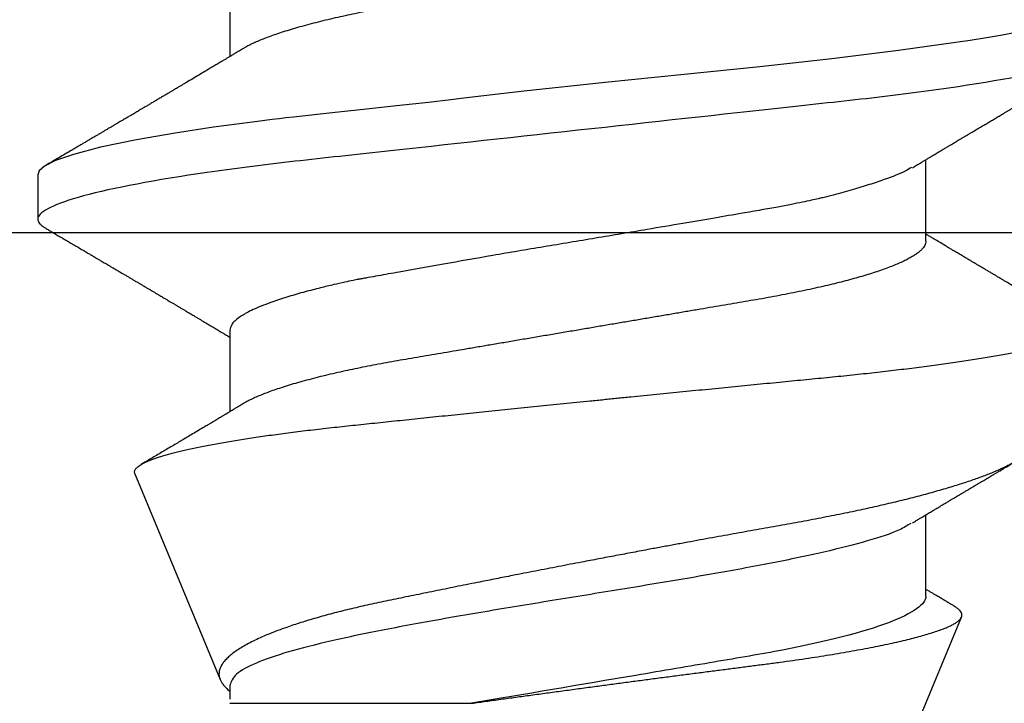
# Model space of a CAD drawing. Units: inches. Extents: x 0 to 310, y 0 to 43.
# Drawn here: x 16 to 16, y 4 to 5 of the extents above; entities that cross this region are included whole.
import ezdxf

# ---------------------------------------------------------------- set-up
doc = ezdxf.new("R2010")
doc.units = ezdxf.units.IN
doc.header["$LTSCALE"] = 0.25
doc.header["$MEASUREMENT"] = 0
doc.layers.add('Arcadia-Profile', color=6, linetype='Continuous')

# ---------------------------------------------------------------- blocks, each defined once
blk = doc.blocks.new('Clip OPG1999-6')
at = {"layer": 'Arcadia-Profile'}
blk.add_lwpolyline([(1.375, 0), (-1.375, 0), (-1.375, -0.125), (1.375, -0.125)], close=True, dxfattribs=at)
blk = doc.blocks.new('*U17')
at = {"layer": 'Arcadia-Profile'}
for p, q in [((0.5, 0.005), (0.32688, 0.07671)), ((0.25175, 0.06957), (0.23544, 0.06957)), ((0.32275, 0.06957), (0.30644, 0.06957)), ((0.34411, -0.06957), (0.34411, -0.02125)), ((0.19857, -0.06957), (0.21481, -0.06957)), ((0.2695, -0.06957), (0.28581, -0.06957)), ((0.3405, -0.06957), (0.34332, -0.06957)), ((0.29822, -0.08858), (0.33936, -0.07154)), ((0.23844, -0.108), (0.24731, -0.108))]:
    blk.add_line(p, q, dxfattribs=at)
at = {"layer": 'Arcadia-Profile', "flags": 128}
blk.add_lwpolyline([(0.20997, 0.08799), (0.2106, 0.08451), (0.21114, 0.0813), (0.2116, 0.07845), (0.21197, 0.07602), (0.21362, 0.06407), (0.21525, 0.05077), (0.21686, 0.03639), (0.21844, 0.02124), (0.22003, 0.00543), (0.22177, -0.01077), (0.22223, -0.0148), (0.22269, -0.01881), (0.22316, -0.02279), (0.22348, -0.02539), (0.22398, -0.02985), (0.22467, -0.03628), (0.22531, -0.04227), (0.22606, -0.04916), (0.22692, -0.05683), (0.2271, -0.05842), (0.22726, -0.05976), (0.22743, -0.06115), (0.2276, -0.06258), (0.22778, -0.06405), (0.22798, -0.06557), (0.22896, -0.07284), (0.23012, -0.08055), (0.23146, -0.08828), (0.23296, -0.09548), (0.23437, -0.10085), (0.23563, -0.10445), (0.23672, -0.10662), (0.23766, -0.1077), (0.23844, -0.108), (0.23844, -0.108)], dxfattribs=at)
at = {"layer": 'Arcadia-Profile'}
for points, knots in [([(0.21181, 0.108), (0.21309, 0.108), (0.21459, 0.10537), (0.21772, 0.09442), (0.21934, 0.08611), (0.2216, 0.07097), (0.22232, 0.06549), (0.22366, 0.05407), (0.22429, 0.04814), (0.2264, 0.02889), (0.22798, 0.01447), (0.23115, -0.01447), (0.23273, -0.02889), (0.23484, -0.04814), (0.23546, -0.05407), (0.23681, -0.06549), (0.23753, -0.07097), (0.23978, -0.08611), (0.24141, -0.09442), (0.24454, -0.10537), (0.24603, -0.108), (0.24731, -0.108)], [0, 0, 0, 0, 0.125, 0.125, 0.25, 0.25, 0.3125, 0.3125, 0.375, 0.375, 0.5, 0.5, 0.625, 0.625, 0.6875, 0.6875, 0.75, 0.75, 0.875, 0.875, 1, 1, 1, 1]), ([(0.23704, 0.06689), (0.23688, 0.06717), (0.23656, 0.06769), (0.23613, 0.06841), (0.23577, 0.06901), (0.23548, 0.0695), (0.23526, 0.06986), (0.23511, 0.07012), (0.23498, 0.07033), (0.23484, 0.07057), (0.23466, 0.07087), (0.23444, 0.07123), (0.23412, 0.07177), (0.23372, 0.07245), (0.23327, 0.0732), (0.23288, 0.07385), (0.23255, 0.0744), (0.23227, 0.07488), (0.23203, 0.07528), (0.23179, 0.07567), (0.23154, 0.07609), (0.23125, 0.07659), (0.23092, 0.07714), (0.23057, 0.07773), (0.23014, 0.07845), (0.22964, 0.07929), (0.22909, 0.08022), (0.22856, 0.08111), (0.22808, 0.08193), (0.22769, 0.08257), (0.2274, 0.08308), (0.22717, 0.08346), (0.22694, 0.08385), (0.22671, 0.08424), (0.22646, 0.08466), (0.22618, 0.08513), (0.22589, 0.08562), (0.22559, 0.08612), (0.22529, 0.08664), (0.22495, 0.08721), (0.2246, 0.08781), (0.22426, 0.08839), (0.22395, 0.0889), (0.22371, 0.08931), (0.22353, 0.08962), (0.22339, 0.08986), (0.22324, 0.0901), (0.22306, 0.09042), (0.22283, 0.09081), (0.22257, 0.09124), (0.22231, 0.09169), (0.22205, 0.09213), (0.22165, 0.09281), (0.22114, 0.09367), (0.22053, 0.0947), (0.21999, 0.09562), (0.21952, 0.09641), (0.21914, 0.09706), (0.21883, 0.0976), (0.21854, 0.09809), (0.21822, 0.09863), (0.21787, 0.09923), (0.21746, 0.09992), (0.21704, 0.10064), (0.2166, 0.10139), (0.21613, 0.10219), (0.21561, 0.10308), (0.21502, 0.10407), (0.21438, 0.10516), (0.21394, 0.10592), (0.2137, 0.10632)], [0, 0, 0, 0, 0.021375, 0.03972, 0.055031, 0.067305, 0.076539, 0.08273, 0.087048, 0.092973, 0.100638, 0.110046, 0.120502, 0.142117, 0.161182, 0.177696, 0.191942, 0.203404, 0.213714, 0.22291, 0.233175, 0.245781, 0.260442, 0.275502, 0.290692, 0.315269, 0.339346, 0.361896, 0.382816, 0.401494, 0.41117, 0.420926, 0.430795, 0.440777, 0.450973, 0.46263, 0.476123, 0.488142, 0.501317, 0.515652, 0.531146, 0.546691, 0.55975, 0.570224, 0.578109, 0.582756, 0.588715, 0.596667, 0.606612, 0.618234, 0.629773, 0.640959, 0.65179, 0.680785, 0.706886, 0.730076, 0.750242, 0.767358, 0.77929, 0.790863, 0.805007, 0.819888, 0.837098, 0.856817, 0.874469, 0.894602, 0.917221, 0.942325, 0.969918, 1, 1, 1, 1]), ([(0.29822, -0.08858), (0.29815, -0.0886), (0.29799, -0.08866), (0.29775, -0.08864), (0.29751, -0.08857), (0.29726, -0.08842), (0.29701, -0.0882), (0.29676, -0.08791), (0.2965, -0.08755), (0.29623, -0.08711), (0.29597, -0.08659), (0.2957, -0.08601), (0.29543, -0.08535), (0.29516, -0.08462), (0.2949, -0.08384), (0.29464, -0.083), (0.29437, -0.08209), (0.29411, -0.08111), (0.29384, -0.08007), (0.29357, -0.07896), (0.2933, -0.07777), (0.29303, -0.07651), (0.29276, -0.07518), (0.29249, -0.07379), (0.29222, -0.07233), (0.29195, -0.07083), (0.29169, -0.06928), (0.29143, -0.0677), (0.29117, -0.06607), (0.29092, -0.06437), (0.29067, -0.06262), (0.29041, -0.0608), (0.29016, -0.05893), (0.28991, -0.05698), (0.28966, -0.05499), (0.28942, -0.05294), (0.28917, -0.05084), (0.28894, -0.04873), (0.28871, -0.0466), (0.28848, -0.04446), (0.28826, -0.04228), (0.28802, -0.04007), (0.28779, -0.03781), (0.28755, -0.03552), (0.2873, -0.03318), (0.28705, -0.03079), (0.2868, -0.02838), (0.28655, -0.02594), (0.2863, -0.02346), (0.28604, -0.02097), (0.28578, -0.01845), (0.28552, -0.01591), (0.28526, -0.01334), (0.28499, -0.01076), (0.28473, -0.00816), (0.28446, -0.00554), (0.28419, -0.00289), (0.28392, -0.00021), (0.28365, 0.00248), (0.28338, 0.00517), (0.28311, 0.00787), (0.28284, 0.01054), (0.28258, 0.01318), (0.28232, 0.01579), (0.28206, 0.01839), (0.2818, 0.02099), (0.28154, 0.02358), (0.28129, 0.02617), (0.28103, 0.02876), (0.28077, 0.03136), (0.28052, 0.03394), (0.28027, 0.03649), (0.28002, 0.03903), (0.27978, 0.04151), (0.27954, 0.04393), (0.27932, 0.04629), (0.27909, 0.04862), (0.27886, 0.05093), (0.27863, 0.0532), (0.27839, 0.05545), (0.27815, 0.05768), (0.27791, 0.05988), (0.27766, 0.06204), (0.27741, 0.06416), (0.27716, 0.06624), (0.2769, 0.06827), (0.27665, 0.07025), (0.27639, 0.07217), (0.27613, 0.07404), (0.27587, 0.07587), (0.27561, 0.07764), (0.27534, 0.07936), (0.27508, 0.08104), (0.27481, 0.08267), (0.27454, 0.08424), (0.27427, 0.08574), (0.274, 0.08718), (0.27373, 0.08854), (0.27346, 0.08982), (0.2732, 0.09102), (0.27294, 0.09216), (0.27268, 0.09323), (0.27242, 0.09424), (0.27216, 0.09517), (0.2719, 0.09604), (0.27164, 0.09684), (0.27138, 0.09756), (0.27113, 0.09821), (0.27087, 0.09878), (0.27063, 0.09926), (0.27039, 0.09966), (0.27015, 0.09999), (0.26992, 0.10023), (0.26973, 0.10038), (0.26961, 0.10042), (0.26958, 0.10044)], [0, 0, 0, 0, 0.008447, 0.016896, 0.025343, 0.033849, 0.042357, 0.050863, 0.059554, 0.068247, 0.076938, 0.085693, 0.09445, 0.103204, 0.111654, 0.120104, 0.128553, 0.137061, 0.14557, 0.154078, 0.16277, 0.171464, 0.180156, 0.188912, 0.19767, 0.206426, 0.214886, 0.223348, 0.231808, 0.240327, 0.248847, 0.257366, 0.266071, 0.274778, 0.283482, 0.292251, 0.301022, 0.309792, 0.318237, 0.326685, 0.33513, 0.343631, 0.352133, 0.360634, 0.369305, 0.377978, 0.386649, 0.395378, 0.404109, 0.412839, 0.421615, 0.430393, 0.439169, 0.448006, 0.456844, 0.46568, 0.474707, 0.483735, 0.492762, 0.501854, 0.510948, 0.520041, 0.528863, 0.537687, 0.54651, 0.555394, 0.564279, 0.573163, 0.58224, 0.59132, 0.600397, 0.609542, 0.618688, 0.627832, 0.636645, 0.645459, 0.654271, 0.663142, 0.672015, 0.680886, 0.689938, 0.698992, 0.708044, 0.717158, 0.726273, 0.735386, 0.744473, 0.753561, 0.762648, 0.771797, 0.780947, 0.790096, 0.799439, 0.808784, 0.818127, 0.827538, 0.83695, 0.84636, 0.855545, 0.864731, 0.873916, 0.883165, 0.892415, 0.901663, 0.911113, 0.920565, 0.930015, 0.939535, 0.949057, 0.958576, 0.967754, 0.976934, 0.986112, 0.995353, 1, 1, 1, 1]), ([(0.26793, 0.09931), (0.26789, 0.09924), (0.26772, 0.09895), (0.26741, 0.09842), (0.26699, 0.09772), (0.26656, 0.09698), (0.26618, 0.09633), (0.26587, 0.0958), (0.26564, 0.09542), (0.26545, 0.0951), (0.2653, 0.09483), (0.26516, 0.0946), (0.26501, 0.09435), (0.26483, 0.09404), (0.26459, 0.09364), (0.26432, 0.09318), (0.26403, 0.09269), (0.26375, 0.0922), (0.26348, 0.09175), (0.2632, 0.09128), (0.26293, 0.09082), (0.26265, 0.09035), (0.26239, 0.08991), (0.26206, 0.08935), (0.26164, 0.08864), (0.26113, 0.08777), (0.26058, 0.08684), (0.26011, 0.08604), (0.25971, 0.08537), (0.25941, 0.08486), (0.25914, 0.0844), (0.25892, 0.08403), (0.25875, 0.08375), (0.25861, 0.08352), (0.25846, 0.08326), (0.25823, 0.08288), (0.25794, 0.08239), (0.2576, 0.0818), (0.25724, 0.0812), (0.25688, 0.08058), (0.25652, 0.07999), (0.25621, 0.07946), (0.25595, 0.07903), (0.25574, 0.07867), (0.25553, 0.07833), (0.25533, 0.07799), (0.25513, 0.07764), (0.25493, 0.07731), (0.25471, 0.07693), (0.25446, 0.07652), (0.25421, 0.0761), (0.25397, 0.07569), (0.25376, 0.07535), (0.25358, 0.07505), (0.25341, 0.07476), (0.25323, 0.07445), (0.25302, 0.0741), (0.2528, 0.07373), (0.25243, 0.07311), (0.25193, 0.07228), (0.25138, 0.07136), (0.25092, 0.07058), (0.25059, 0.07003), (0.25039, 0.0697), (0.25031, 0.06957)], [0, 0, 0, 0, 0.007387, 0.029238, 0.0531, 0.078023, 0.104006, 0.11804, 0.131351, 0.142351, 0.15102, 0.157658, 0.165471, 0.17632, 0.189597, 0.205299, 0.222652, 0.239057, 0.254307, 0.268401, 0.285895, 0.301242, 0.315834, 0.330383, 0.357072, 0.387419, 0.418107, 0.45067, 0.468279, 0.486186, 0.501806, 0.514699, 0.522916, 0.529923, 0.538596, 0.549423, 0.568199, 0.588011, 0.608301, 0.629068, 0.650027, 0.668153, 0.682632, 0.693498, 0.704325, 0.717562, 0.727603, 0.738922, 0.751526, 0.765416, 0.780489, 0.794193, 0.806322, 0.815554, 0.824612, 0.835075, 0.846941, 0.859856, 0.872871, 0.908923, 0.94413, 0.966264, 0.986997, 1, 1, 1, 1]), ([(0.29271, 0.09086), (0.2928, 0.09082), (0.29302, 0.09073), (0.29337, 0.09049), (0.29378, 0.09016), (0.29419, 0.08974), (0.29461, 0.08925), (0.29504, 0.08868), (0.29547, 0.08802), (0.29592, 0.08727), (0.29637, 0.08644), (0.29683, 0.08553), (0.2973, 0.08454), (0.29775, 0.0835), (0.29818, 0.08244), (0.29861, 0.08135), (0.29904, 0.0802), (0.29947, 0.07899), (0.2999, 0.07771), (0.30034, 0.07637), (0.30078, 0.07496), (0.30122, 0.07348), (0.30167, 0.07193), (0.30212, 0.07033), (0.30257, 0.06867), (0.30301, 0.06697), (0.30345, 0.06524), (0.30388, 0.06348), (0.30431, 0.06166), (0.30474, 0.0598), (0.30517, 0.05788), (0.30559, 0.05591), (0.30602, 0.05388), (0.30645, 0.0518), (0.30687, 0.04967), (0.30729, 0.04749), (0.30771, 0.04527), (0.30811, 0.04304), (0.30851, 0.04081), (0.30891, 0.03857), (0.30931, 0.0363), (0.30973, 0.034), (0.31015, 0.03167), (0.31058, 0.0293), (0.31101, 0.02688), (0.31146, 0.02443), (0.31192, 0.02195), (0.31238, 0.01945), (0.31284, 0.01693), (0.31337, 0.01411), (0.31395, 0.01101), (0.31459, 0.0076), (0.31524, 0.00419), (0.31582, 0.00113), (0.31633, -0.00155), (0.31678, -0.00387), (0.31723, -0.00618), (0.31767, -0.00849), (0.31812, -0.01079), (0.31864, -0.01342), (0.31922, -0.01637), (0.3198, -0.01927), (0.3203, -0.02178), (0.32073, -0.02392), (0.32116, -0.02605), (0.32159, -0.02817), (0.32202, -0.03027), (0.32244, -0.03235), (0.32286, -0.03441), (0.32328, -0.03643), (0.32369, -0.03839), (0.32409, -0.0403), (0.32449, -0.04213), (0.32489, -0.04393), (0.32531, -0.04569), (0.32573, -0.04741), (0.32617, -0.04909), (0.32661, -0.05074), (0.32706, -0.05234), (0.32752, -0.0539), (0.32798, -0.0554), (0.32845, -0.05685), (0.32898, -0.05839), (0.32956, -0.06), (0.3302, -0.06164), (0.33085, -0.06317), (0.3315, -0.06459), (0.33217, -0.0659), (0.33284, -0.06709), (0.33351, -0.06816), (0.33418, -0.06908), (0.33484, -0.06987), (0.3355, -0.07052), (0.33615, -0.07104), (0.3368, -0.07143), (0.33745, -0.07168), (0.33803, -0.07177), (0.33853, -0.07176), (0.33895, -0.07169), (0.33923, -0.07159), (0.33936, -0.07154)], [0, 0, 0, 0, 0.0071012, 0.0173149, 0.0275264, 0.0378195, 0.0481149, 0.0584081, 0.0689607, 0.0795159, 0.0900686, 0.1007114, 0.1113567, 0.1219994, 0.1315311, 0.1410646, 0.1505962, 0.1601937, 0.169793, 0.1793904, 0.1891951, 0.1990017, 0.2088064, 0.2186825, 0.2285607, 0.2384368, 0.2480037, 0.2575724, 0.2671393, 0.2767728, 0.286408, 0.2960415, 0.3058853, 0.3157311, 0.3255749, 0.3354917, 0.3454105, 0.3553274, 0.3648723, 0.3744193, 0.383964, 0.3935859, 0.4032101, 0.412832, 0.4226991, 0.4325685, 0.4424356, 0.4523878, 0.4623425, 0.4722948, 0.485595, 0.4988952, 0.5122871, 0.5256791, 0.5347994, 0.5439216, 0.5530419, 0.5622287, 0.5714173, 0.5806041, 0.5939591, 0.6073142, 0.6162793, 0.6252461, 0.6342111, 0.643372, 0.6525348, 0.6616957, 0.6709246, 0.6801555, 0.6893844, 0.6982651, 0.7071476, 0.7160281, 0.7249814, 0.7339368, 0.7428901, 0.7520748, 0.7612616, 0.7704463, 0.7797112, 0.7889784, 0.7982433, 0.8105394, 0.8228356, 0.8352164, 0.8475972, 0.8602442, 0.8728913, 0.8856301, 0.898369, 0.9108423, 0.9233156, 0.9358772, 0.9484389, 0.9612802, 0.9741216, 0.9827471, 0.9913745, 1, 1, 1, 1]), ([(0.30804, 0.06689), (0.30789, 0.06715), (0.30761, 0.06762), (0.30722, 0.06826), (0.30691, 0.06879), (0.30665, 0.06921), (0.30644, 0.06956), (0.30623, 0.06992), (0.30601, 0.07029), (0.30577, 0.07068), (0.30558, 0.07101), (0.3054, 0.07131), (0.30522, 0.07161), (0.305, 0.07198), (0.30474, 0.07242), (0.30446, 0.07288), (0.3042, 0.07332), (0.30396, 0.07372), (0.30375, 0.07406), (0.30357, 0.07437), (0.3034, 0.07465), (0.30324, 0.07492), (0.30307, 0.0752), (0.30288, 0.07552), (0.30262, 0.07597), (0.30229, 0.07651), (0.30193, 0.07713), (0.30158, 0.07772), (0.30126, 0.07825), (0.30098, 0.07873), (0.30074, 0.07913), (0.30053, 0.07947), (0.30036, 0.07977), (0.30019, 0.08005), (0.30001, 0.08036), (0.29979, 0.08072), (0.29955, 0.08114), (0.29929, 0.08157), (0.29902, 0.08202), (0.29877, 0.08244), (0.29855, 0.08283), (0.29835, 0.08315), (0.29819, 0.08343), (0.29804, 0.08368), (0.29789, 0.08393), (0.29771, 0.08423), (0.29748, 0.08463), (0.29721, 0.08508), (0.29694, 0.08554), (0.29665, 0.08604), (0.29634, 0.08655), (0.29604, 0.08707), (0.29585, 0.08739), (0.29576, 0.08754)], [0, 0, 0, 0, 0.036992, 0.068328, 0.094002, 0.114005, 0.129888, 0.144618, 0.165581, 0.184133, 0.201453, 0.213974, 0.227577, 0.24533, 0.267295, 0.29119, 0.312736, 0.331831, 0.348475, 0.363029, 0.376694, 0.389566, 0.402065, 0.417421, 0.436307, 0.466714, 0.496563, 0.525144, 0.552457, 0.574472, 0.594028, 0.610813, 0.624826, 0.636737, 0.651629, 0.669364, 0.690098, 0.711377, 0.732931, 0.754761, 0.77281, 0.788735, 0.802231, 0.813297, 0.824432, 0.838244, 0.857959, 0.881216, 0.903957, 0.924486, 0.953419, 0.978009, 1, 1, 1, 1]), ([(0.34411, -0.02125), (0.34398, -0.02028), (0.34371, -0.01836), (0.3433, -0.01541), (0.34289, -0.01241), (0.34247, -0.00936), (0.34204, -0.00625), (0.34162, -0.00309), (0.34118, 0.00009), (0.34077, 0.00321), (0.34036, 0.00624), (0.33996, 0.0092), (0.33957, 0.01215), (0.33918, 0.01512), (0.33879, 0.01809), (0.3384, 0.02107), (0.33802, 0.02402), (0.33764, 0.0269), (0.33728, 0.02971), (0.33693, 0.03245), (0.33658, 0.03514), (0.33624, 0.0378), (0.33589, 0.04042), (0.33553, 0.043), (0.33517, 0.04552), (0.33479, 0.04797), (0.33442, 0.05033), (0.33404, 0.05262), (0.33365, 0.05483), (0.33326, 0.05696), (0.33287, 0.05902), (0.33247, 0.061), (0.33207, 0.06288), (0.33167, 0.06465), (0.33127, 0.0663), (0.33087, 0.06784), (0.33048, 0.06927), (0.33008, 0.07059), (0.32969, 0.0718), (0.32929, 0.0729), (0.3289, 0.07386), (0.32852, 0.07468), (0.32815, 0.07536), (0.32779, 0.07591), (0.32743, 0.07633), (0.32708, 0.07662), (0.32674, 0.07678), (0.32639, 0.07681), (0.32603, 0.0767), (0.32566, 0.07647), (0.32529, 0.0761), (0.32497, 0.07568), (0.32477, 0.07534), (0.32469, 0.07521)], [0, 0, 0, 0, 0.019619, 0.039238, 0.059006, 0.078773, 0.09901, 0.119247, 0.139646, 0.160046, 0.178874, 0.197702, 0.216661, 0.23562, 0.254993, 0.274365, 0.29388, 0.313396, 0.3322, 0.351003, 0.369938, 0.388873, 0.408197, 0.427521, 0.446973, 0.466425, 0.485779, 0.505133, 0.524615, 0.544097, 0.563981, 0.583865, 0.603888, 0.62391, 0.643755, 0.663601, 0.683584, 0.703567, 0.723985, 0.744403, 0.764971, 0.78554, 0.805373, 0.825207, 0.845179, 0.86515, 0.885546, 0.905941, 0.926475, 0.947008, 0.967235, 0.987461, 1, 1, 1, 1]), ([(0.32468, 0.07521), (0.32458, 0.07504), (0.32433, 0.07462), (0.32394, 0.07397), (0.32351, 0.07326), (0.32307, 0.07251), (0.32266, 0.07182), (0.32228, 0.07118), (0.32195, 0.07064), (0.32164, 0.07011), (0.32143, 0.06976), (0.32132, 0.06958), (0.32131, 0.06957)], [0, 0, 0, 0, 0.091919, 0.221032, 0.345617, 0.473499, 0.615642, 0.714887, 0.811069, 0.903793, 0.995278, 1, 1, 1, 1]), ([(0.18075, 0.06957), (0.18089, 0.06956), (0.18116, 0.06954), (0.18158, 0.06937), (0.18201, 0.06909), (0.18246, 0.0687), (0.18291, 0.06819), (0.18337, 0.06758), (0.18382, 0.06686), (0.18427, 0.06606), (0.18473, 0.06515), (0.18519, 0.06414), (0.18565, 0.06302), (0.18612, 0.0618), (0.18659, 0.06049), (0.18706, 0.05908), (0.18753, 0.05758), (0.18799, 0.056), (0.18845, 0.05435), (0.1889, 0.05263), (0.18934, 0.05084), (0.18979, 0.04893), (0.19025, 0.04691), (0.19071, 0.04477), (0.19115, 0.04257), (0.19159, 0.04032), (0.19202, 0.03803), (0.19242, 0.03573), (0.19281, 0.03344), (0.1932, 0.03114), (0.19361, 0.02877), (0.19402, 0.02634), (0.19444, 0.02386), (0.19487, 0.02132), (0.19531, 0.01874), (0.19576, 0.01612), (0.19621, 0.01345), (0.19667, 0.01078), (0.19712, 0.00809), (0.19758, 0.00541), (0.19804, 0.00271), (0.19851, -0.00007), (0.199, -0.00292), (0.19949, -0.00584), (0.19999, -0.00873), (0.20047, -0.01161), (0.20096, -0.01445), (0.20143, -0.01721), (0.20188, -0.01987), (0.20232, -0.02243), (0.20274, -0.02495), (0.20316, -0.02741), (0.20357, -0.02981), (0.20397, -0.03215), (0.20435, -0.03442), (0.20474, -0.03665), (0.20513, -0.03884), (0.20553, -0.04098), (0.20594, -0.04306), (0.20636, -0.04509), (0.20679, -0.04707), (0.20723, -0.04904), (0.20769, -0.05099), (0.20818, -0.05291), (0.20866, -0.05475), (0.20915, -0.0565), (0.20965, -0.05815), (0.21014, -0.05968), (0.21061, -0.06107), (0.21108, -0.06235), (0.21155, -0.06352), (0.21201, -0.06459), (0.21247, -0.06556), (0.21287, -0.06633), (0.21312, -0.06673), (0.21321, -0.06689)], [0, 0, 0, 0, 0.01373, 0.027601, 0.041604, 0.055728, 0.069965, 0.084301, 0.0979, 0.111566, 0.125291, 0.139063, 0.152871, 0.166704, 0.18055, 0.194398, 0.208236, 0.222053, 0.235592, 0.24909, 0.262535, 0.275918, 0.29029, 0.304565, 0.318733, 0.332783, 0.346705, 0.360489, 0.3734, 0.386417, 0.399557, 0.412809, 0.426167, 0.43962, 0.453159, 0.466775, 0.480456, 0.494193, 0.507728, 0.521296, 0.534885, 0.548484, 0.56317, 0.577843, 0.592488, 0.607092, 0.621642, 0.636126, 0.649709, 0.663212, 0.676625, 0.689938, 0.703142, 0.71623, 0.729192, 0.742116, 0.755163, 0.76833, 0.78137, 0.794509, 0.807739, 0.82105, 0.835506, 0.850032, 0.864618, 0.879249, 0.893912, 0.908595, 0.922443, 0.936285, 0.950108, 0.963902, 0.977654, 0.991355, 1, 1, 1, 1]), ([(0.25175, 0.06957), (0.25189, 0.06956), (0.25216, 0.06954), (0.25258, 0.06937), (0.25301, 0.06909), (0.25346, 0.0687), (0.25391, 0.06819), (0.25437, 0.06758), (0.25482, 0.06686), (0.25527, 0.06606), (0.25573, 0.06515), (0.25619, 0.06414), (0.25665, 0.06302), (0.25712, 0.0618), (0.25759, 0.06049), (0.25806, 0.05908), (0.25853, 0.05758), (0.25899, 0.056), (0.25945, 0.05435), (0.2599, 0.05263), (0.26034, 0.05084), (0.26079, 0.04893), (0.26125, 0.04691), (0.26171, 0.04477), (0.26215, 0.04257), (0.26259, 0.04032), (0.26302, 0.03803), (0.26342, 0.03573), (0.26381, 0.03344), (0.2642, 0.03114), (0.26461, 0.02877), (0.26502, 0.02634), (0.26544, 0.02386), (0.26587, 0.02132), (0.26631, 0.01874), (0.26676, 0.01612), (0.26721, 0.01345), (0.26767, 0.01078), (0.26812, 0.00809), (0.26858, 0.00541), (0.26904, 0.00271), (0.26951, -0.00007), (0.27, -0.00292), (0.27049, -0.00584), (0.27099, -0.00873), (0.27147, -0.01161), (0.27196, -0.01445), (0.27243, -0.01721), (0.27288, -0.01987), (0.27332, -0.02243), (0.27374, -0.02495), (0.27416, -0.02741), (0.27457, -0.02981), (0.27497, -0.03215), (0.27535, -0.03442), (0.27574, -0.03665), (0.27613, -0.03884), (0.27653, -0.04098), (0.27694, -0.04306), (0.27736, -0.04509), (0.27779, -0.04707), (0.27823, -0.04904), (0.27869, -0.05099), (0.27918, -0.05291), (0.27966, -0.05475), (0.28015, -0.0565), (0.28065, -0.05815), (0.28114, -0.05968), (0.28161, -0.06107), (0.28208, -0.06235), (0.28255, -0.06352), (0.28301, -0.06459), (0.28347, -0.06556), (0.28387, -0.06633), (0.28412, -0.06673), (0.28421, -0.06689)], [0, 0, 0, 0, 0.01373, 0.027601, 0.041604, 0.055729, 0.069966, 0.084302, 0.097901, 0.111568, 0.125293, 0.139065, 0.152873, 0.166706, 0.180552, 0.1944, 0.208238, 0.222056, 0.235595, 0.249093, 0.262538, 0.275922, 0.290293, 0.304569, 0.318737, 0.332787, 0.34671, 0.360494, 0.373404, 0.386422, 0.399562, 0.412814, 0.426172, 0.439625, 0.453165, 0.46678, 0.480462, 0.494199, 0.507734, 0.521302, 0.534891, 0.548491, 0.563177, 0.57785, 0.592495, 0.607099, 0.62165, 0.636134, 0.649718, 0.663221, 0.676633, 0.689947, 0.703151, 0.716239, 0.729201, 0.742125, 0.755172, 0.768339, 0.78138, 0.794519, 0.807749, 0.821061, 0.835516, 0.850043, 0.864628, 0.87926, 0.893923, 0.908606, 0.922455, 0.936296, 0.95012, 0.963914, 0.977667, 0.991368, 1, 1, 1, 1]), ([(0.32275, 0.06957), (0.32428, 0.06957), (0.32612, 0.06711), (0.3299, 0.05708), (0.33182, 0.04955), (0.3343, 0.03662), (0.33504, 0.03213), (0.33671, 0.02229), (0.33761, 0.01701), (0.34039, 0.00065), (0.34235, -0.0109), (0.34411, -0.02125)], [0, 0, 0, 0, 0.25, 0.25, 0.5, 0.5, 0.625, 0.625, 0.75, 0.75, 1, 1, 1, 1]), ([(0.23697, 0.06672), (0.23722, 0.06633), (0.23801, 0.06509), (0.23901, 0.06247), (0.23992, 0.05983), (0.24043, 0.05827), (0.24094, 0.05661), (0.24145, 0.05485), (0.24197, 0.05299), (0.2425, 0.05103), (0.24294, 0.04936), (0.24329, 0.0479), (0.24359, 0.04656), (0.24396, 0.04479), (0.24441, 0.04256), (0.24493, 0.03984), (0.24552, 0.03658), (0.24624, 0.0324), (0.24713, 0.02718), (0.24821, 0.02082), (0.24956, 0.0129), (0.25113, 0.00356), (0.25286, -0.00684), (0.25459, -0.0171), (0.25631, -0.02684), (0.25767, -0.03439), (0.25854, -0.03927), (0.25896, -0.04161), (0.25916, -0.04276), (0.25927, -0.04333), (0.25932, -0.04362), (0.25934, -0.04376), (0.25935, -0.04383), (0.25936, -0.04386), (0.25936, -0.04388), (0.25937, -0.04389), (0.25937, -0.04389), (0.25937, -0.0439), (0.25937, -0.0439), (0.25944, -0.04425), (0.25961, -0.04516), (0.25997, -0.04681), (0.26046, -0.04902), (0.26111, -0.0517), (0.2619, -0.05474), (0.263, -0.05858), (0.26431, -0.06245), (0.2657, -0.06567), (0.26706, -0.06799), (0.26833, -0.06934), (0.26915, -0.0695), (0.2695, -0.06957)], [0, 0, 0, 0, 0.0235474, 0.0752803, 0.0900831, 0.1048904, 0.1197022, 0.1345185, 0.1493395, 0.1641651, 0.1789955, 0.1856225, 0.194836, 0.2066362, 0.2210232, 0.2379969, 0.2575572, 0.2797037, 0.3105654, 0.3445295, 0.3815965, 0.4337163, 0.4858366, 0.5379571, 0.5900781, 0.6400075, 0.6649485, 0.6774115, 0.683641, 0.6867553, 0.6883122, 0.6890907, 0.6894799, 0.6896745, 0.6897718, 0.6898205, 0.6898448, 0.6898569, 0.689863, 0.6898661, 0.6966598, 0.7076632, 0.7228784, 0.7423052, 0.7659429, 0.7937907, 0.8403845, 0.8820919, 0.9189111, 0.9649531, 1, 1, 1, 1]), ([(0.30814, 0.06659), (0.30857, 0.06589), (0.30975, 0.06401), (0.31166, 0.05814), (0.31388, 0.04953), (0.31609, 0.03889), (0.31831, 0.0268), (0.32053, 0.01366), (0.32275, 0), (0.32497, -0.01366), (0.32719, -0.0268), (0.32941, -0.0389), (0.33163, -0.04951), (0.33384, -0.05823), (0.33606, -0.06466), (0.33828, -0.06879), (0.33976, -0.06931), (0.3405, -0.06957)], [0, 0, 0, 0, 0.040073, 0.108639, 0.177205, 0.245772, 0.314338, 0.382904, 0.45147, 0.520037, 0.588603, 0.657169, 0.725735, 0.794301, 0.862868, 0.931434, 1, 1, 1, 1]), ([(0.21321, -0.06689), (0.21338, -0.06718), (0.2137, -0.06772), (0.21415, -0.06847), (0.21454, -0.06911), (0.21487, -0.06967), (0.21517, -0.07017), (0.21546, -0.07066), (0.21583, -0.07127), (0.21625, -0.07198), (0.21673, -0.07279), (0.21726, -0.07366), (0.21785, -0.07465), (0.21853, -0.0758), (0.21926, -0.07702), (0.21988, -0.07806), (0.22037, -0.07889), (0.22072, -0.07948), (0.22103, -0.08), (0.22129, -0.08044), (0.22154, -0.08086), (0.22182, -0.08133), (0.22215, -0.08189), (0.22253, -0.08253), (0.22294, -0.08323), (0.22337, -0.08394), (0.22379, -0.08465), (0.2242, -0.08536), (0.22461, -0.08604), (0.22497, -0.08666), (0.22528, -0.08718), (0.22554, -0.08762), (0.22578, -0.08802), (0.22601, -0.08841), (0.22626, -0.08883), (0.22654, -0.08931), (0.22687, -0.08987), (0.22727, -0.09054), (0.22772, -0.09131), (0.22813, -0.09201), (0.22849, -0.09263), (0.22877, -0.0931), (0.22904, -0.09355), (0.22927, -0.09395), (0.22947, -0.09427), (0.22962, -0.09454), (0.22974, -0.09474), (0.22988, -0.09498), (0.23008, -0.09531), (0.23036, -0.09578), (0.23068, -0.09633), (0.23105, -0.09696), (0.23142, -0.0976), (0.2318, -0.09824), (0.23215, -0.09883), (0.23249, -0.09942), (0.23286, -0.10004), (0.23326, -0.10073), (0.23376, -0.10158), (0.23436, -0.1026), (0.23506, -0.10379), (0.23579, -0.10503), (0.23629, -0.10589), (0.23655, -0.10632)], [0, 0, 0, 0, 0.022021, 0.041178, 0.057465, 0.070985, 0.083593, 0.095975, 0.108132, 0.129786, 0.150275, 0.169692, 0.196588, 0.225623, 0.25722, 0.289323, 0.30515, 0.320674, 0.334033, 0.344666, 0.354269, 0.366128, 0.380329, 0.396863, 0.415118, 0.433238, 0.451224, 0.469076, 0.486785, 0.503128, 0.516005, 0.527029, 0.536493, 0.546333, 0.5569, 0.568196, 0.582707, 0.599629, 0.619098, 0.641114, 0.653078, 0.66564, 0.6773, 0.687287, 0.695599, 0.702237, 0.7072, 0.711361, 0.72031, 0.732351, 0.747256, 0.76208, 0.779871, 0.796011, 0.810499, 0.824823, 0.840655, 0.857999, 0.876854, 0.905216, 0.935422, 0.967016, 1, 1, 1, 1]), ([(0.28421, -0.06689), (0.28434, -0.06712), (0.2846, -0.06755), (0.28496, -0.06815), (0.28527, -0.06867), (0.28554, -0.06911), (0.28575, -0.06946), (0.28591, -0.06973), (0.28602, -0.06992), (0.28611, -0.07007), (0.2862, -0.07021), (0.28629, -0.07036), (0.28639, -0.07054), (0.2865, -0.07073), (0.28673, -0.0711), (0.28708, -0.07168), (0.28748, -0.07236), (0.28782, -0.07293), (0.28806, -0.07332), (0.28826, -0.07366), (0.28845, -0.07398), (0.28866, -0.07433), (0.28904, -0.07497), (0.28958, -0.07587), (0.29025, -0.077), (0.29089, -0.07808), (0.29149, -0.0791), (0.29209, -0.08011), (0.29272, -0.08116), (0.29337, -0.08226), (0.29404, -0.08339), (0.2947, -0.0845), (0.29533, -0.08557), (0.29586, -0.08647), (0.2962, -0.08704), (0.29634, -0.08728), (0.29634, -0.08729)], [0, 0, 0, 0, 0.033619, 0.063225, 0.088816, 0.110384, 0.127929, 0.140537, 0.14972, 0.156027, 0.162701, 0.170269, 0.178732, 0.188091, 0.198338, 0.233879, 0.27378, 0.29775, 0.317324, 0.332395, 0.347195, 0.364528, 0.384392, 0.440979, 0.497518, 0.550288, 0.599044, 0.647334, 0.69904, 0.753399, 0.809296, 0.865303, 0.915973, 0.965996, 0.998408, 1, 1, 1, 1]), ([(0.2492, -0.10632), (0.24935, -0.10607), (0.24963, -0.10559), (0.25002, -0.10493), (0.25035, -0.10438), (0.25061, -0.10392), (0.25089, -0.10344), (0.25122, -0.10288), (0.25165, -0.10216), (0.25213, -0.10134), (0.25267, -0.10042), (0.25313, -0.09964), (0.25349, -0.09902), (0.25374, -0.09859), (0.25398, -0.09819), (0.25419, -0.09784), (0.25436, -0.09755), (0.25449, -0.09732), (0.25463, -0.09708), (0.25481, -0.09678), (0.25505, -0.09638), (0.25533, -0.09589), (0.25562, -0.0954), (0.2559, -0.09493), (0.25616, -0.09449), (0.25642, -0.09405), (0.25669, -0.09359), (0.25695, -0.09315), (0.25718, -0.09276), (0.25737, -0.09244), (0.25753, -0.09216), (0.2577, -0.09188), (0.25789, -0.09154), (0.25813, -0.09114), (0.25841, -0.09067), (0.25872, -0.09014), (0.25905, -0.08959), (0.25937, -0.08904), (0.25969, -0.08849), (0.26002, -0.08795), (0.26033, -0.08742), (0.26061, -0.08695), (0.26084, -0.08656), (0.26102, -0.08625), (0.26119, -0.08597), (0.26137, -0.08565), (0.26161, -0.08525), (0.26188, -0.08479), (0.26217, -0.08431), (0.26244, -0.08385), (0.26269, -0.08342), (0.26292, -0.08305), (0.26311, -0.08272), (0.26327, -0.08245), (0.26342, -0.0822), (0.2636, -0.08189), (0.26384, -0.08149), (0.26413, -0.08099), (0.26445, -0.08046), (0.26478, -0.07991), (0.26509, -0.07937), (0.2654, -0.07885), (0.26569, -0.07837), (0.26595, -0.07794), (0.26617, -0.07756), (0.26639, -0.0772), (0.26663, -0.07679), (0.2669, -0.07633), (0.2672, -0.07584), (0.26749, -0.07535), (0.26777, -0.07487), (0.26803, -0.07443), (0.26826, -0.07405), (0.26847, -0.07371), (0.26867, -0.07337), (0.26889, -0.073), (0.26913, -0.07259), (0.26939, -0.07216), (0.26965, -0.07173), (0.2699, -0.0713), (0.27014, -0.07091), (0.27033, -0.07058), (0.27048, -0.07034), (0.2706, -0.07013), (0.27075, -0.06988), (0.27087, -0.06968), (0.27094, -0.06957)], [0, 0, 0, 0, 0.020704, 0.038615, 0.053734, 0.066063, 0.075623, 0.092925, 0.11137, 0.134818, 0.159819, 0.186342, 0.198175, 0.210281, 0.221521, 0.231028, 0.238804, 0.244849, 0.24973, 0.258272, 0.2693, 0.282814, 0.297958, 0.309396, 0.321191, 0.333342, 0.345849, 0.358499, 0.369284, 0.377713, 0.384442, 0.391764, 0.400901, 0.411853, 0.424605, 0.439604, 0.454582, 0.469541, 0.48448, 0.499399, 0.514182, 0.527245, 0.538085, 0.545998, 0.552549, 0.56095, 0.57181, 0.585225, 0.598512, 0.611461, 0.622739, 0.633273, 0.642058, 0.649061, 0.65523, 0.66292, 0.674302, 0.688032, 0.703246, 0.718214, 0.732887, 0.747012, 0.760713, 0.772566, 0.782201, 0.791284, 0.802422, 0.815528, 0.829065, 0.84248, 0.855771, 0.867872, 0.878407, 0.887275, 0.895653, 0.905899, 0.917374, 0.929411, 0.941233, 0.95284, 0.964067, 0.97357, 0.97937, 0.984099, 0.990624, 1, 1, 1, 1]), ([(0.33936, -0.07154), (0.33954, -0.07145), (0.3399, -0.07128), (0.34046, -0.07087), (0.34103, -0.07035), (0.34145, -0.06991), (0.34168, -0.06961), (0.34172, -0.06957)], [0, 0, 0, 0, 0.239359, 0.478719, 0.719731, 0.960743, 1, 1, 1, 1]), ([(0.24731, -0.108), (0.24731, -0.108), (0.24742, -0.108), (0.24765, -0.10796), (0.248, -0.10778), (0.24836, -0.10749), (0.24872, -0.10706), (0.249, -0.10667), (0.24917, -0.10637), (0.24921, -0.10631)], [0, 0, 0, 0, 0.000101, 0.185637, 0.372739, 0.561322, 0.751296, 0.942568, 1, 1, 1, 1])]:
    blk.add_open_spline(points, degree=3, knots=knots, dxfattribs=at)

msp = doc.modelspace()

# ---------------------------------------------------------------- block references
at = {"layer": 'Arcadia-Profile', "lineweight": -3, "rotation": 270}
msp.add_blockref('*U17', (16.0625, 4.75), dxfattribs=at)
at = {"layer": 'Arcadia-Profile', "lineweight": -3}
msp.add_blockref('Clip OPG1999-6', (16.8125, 4.62499), dxfattribs=at)

doc.saveas('drawing.dxf')
